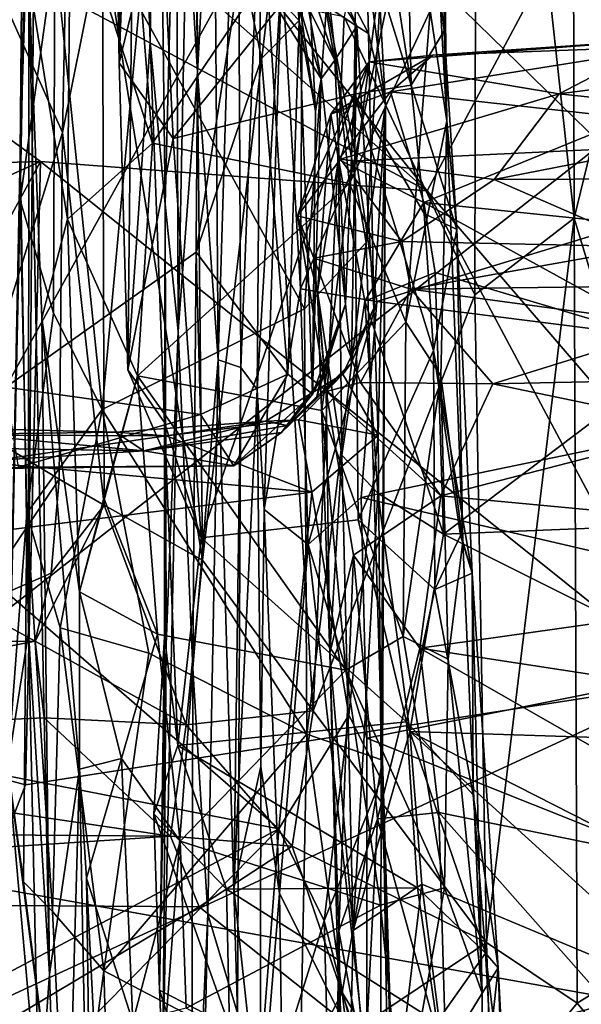
# Model space of a CAD drawing. Extents: x -8.65 to -1.34, y -9.77 to -2.23.
# Drawn here: x -2.91 to -2.35, y -6.71 to -5.71 of the extents above; entities that cross this region are included whole.
import ezdxf

# ---------------------------------------------------------------- set-up
doc = ezdxf.new("R2010")
doc.units = 0
doc.header["$MEASUREMENT"] = 0
doc.layers.add('1', color=7, linetype='CONTINUOUS')

msp = doc.modelspace()

# ---------------------------------------------------------------- linework, layer by layer
at = {"layer": '1'}
for points in [[(-2.452655, -5.011592, -37.725185), (-2.35436, -5.913835, -37.837067), (-2.357274, -4.676786, -37.838722)], [(-2.184438, -5.216314, -37.963898), (-2.357274, -4.676786, -37.838722), (-2.35436, -5.913835, -37.837067)], [(-2.502951, -5.886331, -41.813923), (-3.82229, -4.717286, -41.764217), (-3.11082, -5.128673, -41.786598)], [(-3.82229, -4.717286, -41.764217), (-2.502951, -5.886331, -41.813923), (-3.804046, -5.190984, -41.761703)], [(-1.940848, -4.969095, -5.808846), (-3.007932, -5.174304, -5.780743), (-2.327132, -5.83899, -5.794633)], [(-2.452655, -5.011592, -37.725185), (-2.586767, -5.710158, -37.601528), (-2.45466, -5.991601, -37.713654)], [(-2.35436, -5.913835, -37.837067), (-2.452655, -5.011592, -37.725185), (-2.45466, -5.991601, -37.713654)], [(-2.831062, -5.625989, -37.308533), (-2.730119, -6.259955, -37.418568), (-2.742216, -5.089413, -37.418144)], [(-2.735041, -5.7664, -16.390678), (-2.745924, -5.588109, -16.784573), (-2.737334, -5.09703, -16.592821)], [(-2.742216, -5.089413, -37.418144), (-2.730119, -6.259955, -37.418568), (-2.663239, -5.695248, -37.52301)], [(-2.737334, -5.09703, -16.592821), (-2.71845, -5.458685, -15.947634), (-2.735041, -5.7664, -16.390678)], [(-2.807424, -5.110072, -19.384758), (-2.814062, -5.756936, -19.046101), (-2.818902, -5.497094, -19.351336)], [(-2.807424, -5.110072, -19.384758), (-2.79769, -5.319413, -18.638603), (-2.814062, -5.756936, -19.046101)], [(-3.11082, -5.128673, -41.786598), (-2.342953, -5.586314, -41.814022), (-2.502951, -5.886331, -41.813923)], [(-3.007932, -5.174304, -5.780743), (-3.221411, -6.540759, -5.785496), (-2.327132, -5.83899, -5.794633)], [(-2.893795, -5.856493, -41.794666), (-4.089205, -5.890752, -41.754917), (-3.804046, -5.190984, -41.761703)], [(-2.893795, -5.856493, -41.794666), (-3.804046, -5.190984, -41.761703), (-2.502951, -5.886331, -41.813923)], [(-2.184438, -5.216314, -37.963898), (-2.35436, -5.913835, -37.837067), (-2.151957, -6.583935, -37.993664)], [(-2.775561, -5.2699, -17.887396), (-2.782945, -5.73543, -18.173773), (-2.79769, -5.319413, -18.638603)], [(-2.767641, -5.899743, -17.623466), (-2.782945, -5.73543, -18.173773), (-2.775561, -5.2699, -17.887396)], [(-2.775561, -5.2699, -17.887396), (-2.756738, -5.46079, -17.198099), (-2.767641, -5.899743, -17.623466)], [(-2.910347, -5.675271, -21.463846), (-2.909549, -5.313148, -21.1126), (-2.914337, -5.847989, -21.033041)], [(-2.909549, -5.313148, -21.1126), (-2.898201, -5.339612, -20.4051), (-2.914337, -5.847989, -21.033041)], [(-2.814062, -5.756936, -19.046101), (-2.79769, -5.319413, -18.638603), (-2.805387, -6.067301, -18.617125)], [(-2.79769, -5.319413, -18.638603), (-2.782945, -5.73543, -18.173773), (-2.805387, -6.067301, -18.617125)], [(-2.482929, -5.815437, -19.53219), (-2.504917, -5.424752, -19.995497), (-2.492207, -5.334567, -19.809746)], [(-2.492207, -5.334567, -19.809746), (-2.487258, -5.486576, -19.596645), (-2.482929, -5.815437, -19.53219)], [(-2.898201, -5.339612, -20.4051), (-2.90575, -6.332986, -20.571785), (-2.914337, -5.847989, -21.033041)], [(-2.898201, -5.339612, -20.4051), (-2.905554, -5.671629, -20.043653), (-2.90575, -6.332986, -20.571785)], [(-2.587417, -5.341181, -19.600922), (-2.573882, -5.602126, -19.327881), (-2.519037, -5.779395, -19.165726)], [(-2.519037, -5.779395, -19.165726), (-2.527891, -5.37657, -19.599852), (-2.587417, -5.341181, -19.600922)], [(-2.664389, -5.396175, -24.888733), (-2.638907, -5.372879, -24.638565), (-2.632153, -5.713848, -24.416159)], [(-2.638907, -5.372879, -24.638565), (-2.62567, -5.614926, -24.194723), (-2.632153, -5.713848, -24.416159)], [(-2.527891, -5.37657, -19.599852), (-2.485701, -5.724481, -19.305658), (-2.487258, -5.486576, -19.596645)], [(-2.527891, -5.37657, -19.599852), (-2.519037, -5.779395, -19.165726), (-2.485701, -5.724481, -19.305658)], [(-2.632153, -5.713848, -24.416159), (-2.690606, -5.652586, -24.65324), (-2.664389, -5.396175, -24.888733)], [(-2.694749, -5.406584, -15.247499), (-2.714058, -6.057365, -15.703154), (-2.71845, -5.458685, -15.947634)], [(-2.694749, -5.406584, -15.247499), (-2.691144, -6.064982, -14.950712), (-2.714058, -6.057365, -15.703154)], [(-2.691144, -6.064982, -14.950712), (-2.694749, -5.406584, -15.247499), (-2.670442, -5.529106, -14.529655)], [(-2.955791, -5.638898, -37.047092), (-2.871624, -5.827122, -37.144417), (-2.863121, -5.418652, -37.147518)], [(-2.871624, -5.827122, -37.144417), (-2.831062, -5.625989, -37.308533), (-2.863121, -5.418652, -37.147518)], [(-2.499865, -5.704067, -19.778324), (-2.504917, -5.424752, -19.995497), (-2.482929, -5.815437, -19.53219)], [(-2.754582, -6.028216, -16.956688), (-2.767641, -5.899743, -17.623466), (-2.756738, -5.46079, -17.198099)], [(-2.754582, -6.028216, -16.956688), (-2.756738, -5.46079, -17.198099), (-2.745924, -5.588109, -16.784573)], [(-2.71845, -5.458685, -15.947634), (-2.714058, -6.057365, -15.703154), (-2.735041, -5.7664, -16.390678)], [(-2.485701, -5.724481, -19.305658), (-2.482929, -5.815437, -19.53219), (-2.487258, -5.486576, -19.596645)], [(-2.818902, -5.497094, -19.351336), (-2.814062, -5.756936, -19.046101), (-2.771722, -5.581766, -19.316628)], [(-2.863455, -5.580183, -20.037884), (-2.806716, -5.506896, -20.088699), (-2.780629, -5.83811, -19.760269)], [(-2.780629, -5.83811, -19.760269), (-2.806716, -5.506896, -20.088699), (-2.61327, -5.589708, -20.005489)], [(-2.691144, -6.064982, -14.950712), (-2.670442, -5.529106, -14.529655), (-2.67473, -6.087142, -14.399364)], [(-2.670442, -5.529106, -14.529655), (-2.649846, -5.66007, -14.033085), (-2.67473, -6.087142, -14.399364)], [(-3.105235, -5.549006, -24.76634), (-2.828092, -5.54543, -24.797544), (-2.999178, -5.718754, -24.584766)], [(-2.828092, -5.54543, -24.797544), (-2.690606, -5.652586, -24.65324), (-2.999178, -5.718754, -24.584766)], [(-2.649846, -5.66007, -14.033085), (-2.62864, -5.571232, -13.662824), (-2.630979, -5.985515, -13.92028)], [(-2.630979, -5.985515, -13.92028), (-2.62864, -5.571232, -13.662824), (-2.574277, -5.856011, -13.810385)], [(-2.62864, -5.571232, -13.662824), (-2.544366, -5.622052, -13.637756), (-2.574277, -5.856011, -13.810385)], [(-2.8664, -5.914894, -19.741869), (-2.905554, -5.671629, -20.043653), (-2.863455, -5.580183, -20.037884)], [(-2.780629, -5.83811, -19.760269), (-2.8664, -5.914894, -19.741869), (-2.863455, -5.580183, -20.037884)], [(-2.759747, -5.833402, -19.01368), (-2.771722, -5.581766, -19.316628), (-2.814062, -5.756936, -19.046101)], [(-2.759747, -5.833402, -19.01368), (-2.573882, -5.602126, -19.327881), (-2.771722, -5.581766, -19.316628)], [(-2.502951, -5.886331, -41.813923), (-2.342953, -5.586314, -41.814022), (-2.190485, -6.249563, -41.8153)], [(-2.61327, -5.589708, -20.005489), (-2.58129, -5.878797, -19.70904), (-2.780629, -5.83811, -19.760269)], [(-2.745924, -5.588109, -16.784573), (-2.735041, -5.7664, -16.390678), (-2.754582, -6.028216, -16.956688)], [(-2.61327, -5.589708, -20.005489), (-2.530914, -5.63646, -19.925642), (-2.58129, -5.878797, -19.70904)], [(-2.576693, -5.78861, -19.111048), (-2.573882, -5.602126, -19.327881), (-2.759747, -5.833402, -19.01368)], [(-2.573882, -5.602126, -19.327881), (-2.576693, -5.78861, -19.111048), (-2.519037, -5.779395, -19.165726)], [(-2.62567, -5.614926, -24.194723), (-2.615859, -5.805811, -24.0867), (-2.632153, -5.713848, -24.416159)], [(-2.631374, -5.702111, -24.021275), (-2.615859, -5.805811, -24.0867), (-2.62567, -5.614926, -24.194723)], [(-2.829489, -6.20408, -37.30619), (-2.831062, -5.625989, -37.308533), (-2.871624, -5.827122, -37.144417)], [(-2.829489, -6.20408, -37.30619), (-2.730119, -6.259955, -37.418568), (-2.831062, -5.625989, -37.308533)], [(-2.574277, -5.856011, -13.810385), (-2.544366, -5.622052, -13.637756), (-1.999197, -5.828604, -13.794195)], [(-2.544366, -5.622052, -13.637756), (-2.019184, -5.687257, -13.691902), (-1.999197, -5.828604, -13.794195)], [(-2.612678, -5.629422, -22.161104), (-2.562366, -5.727153, -22.303276), (-2.574093, -5.71956, -22.719217)], [(-2.564093, -5.653539, -21.994534), (-2.562366, -5.727153, -22.303276), (-2.612678, -5.629422, -22.161104)], [(-2.609788, -5.66116, -22.823923), (-2.612678, -5.629422, -22.161104), (-2.574093, -5.71956, -22.719217)], [(-2.58129, -5.878797, -19.70904), (-2.530914, -5.63646, -19.925642), (-2.499865, -5.704067, -19.778324)], [(-2.955791, -5.638898, -37.047092), (-2.96352, -6.124475, -37.033699), (-2.871624, -5.827122, -37.144417)], [(-2.879124, -5.643441, -21.621809), (-2.910347, -5.675271, -21.463846), (-2.914396, -5.895705, -21.400621)], [(-2.880579, -6.009949, -21.40765), (-2.879124, -5.643441, -21.621809), (-2.914396, -5.895705, -21.400621)], [(-2.831496, -6.107562, -21.375328), (-2.879124, -5.643441, -21.621809), (-2.880579, -6.009949, -21.40765)], [(-2.794078, -5.700545, -21.618874), (-2.879124, -5.643441, -21.621809), (-2.831496, -6.107562, -21.375328)], [(-2.999178, -5.718754, -24.584766), (-2.690606, -5.652586, -24.65324), (-2.928763, -6.084724, -24.213989)], [(-2.928763, -6.084724, -24.213989), (-2.690606, -5.652586, -24.65324), (-2.736292, -5.948374, -24.358345)], [(-2.690606, -5.652586, -24.65324), (-2.670526, -5.752453, -24.502285), (-2.736292, -5.948374, -24.358345)], [(-2.632153, -5.713848, -24.416159), (-2.670526, -5.752453, -24.502285), (-2.690606, -5.652586, -24.65324)], [(-2.544923, -5.799173, -21.792027), (-2.562366, -5.727153, -22.303276), (-2.564093, -5.653539, -21.994534)], [(-2.55088, -5.697017, -21.747688), (-2.544923, -5.799173, -21.792027), (-2.564093, -5.653539, -21.994534)], [(-2.649846, -5.66007, -14.033085), (-2.667805, -6.208467, -14.061873), (-2.67473, -6.087142, -14.399364)], [(-2.630979, -5.985515, -13.92028), (-2.667805, -6.208467, -14.061873), (-2.649846, -5.66007, -14.033085)], [(-2.609788, -5.66116, -22.823923), (-2.574093, -5.71956, -22.719217), (-2.6172, -5.690602, -23.257017)], [(-2.914396, -5.895705, -21.400621), (-2.910347, -5.675271, -21.463846), (-2.914337, -5.847989, -21.033041)], [(-2.884607, -6.678633, -20.213339), (-2.90575, -6.332986, -20.571785), (-2.905554, -5.671629, -20.043653)], [(-2.905554, -5.671629, -20.043653), (-2.8664, -5.914894, -19.741869), (-2.89237, -6.014821, -19.765028)], [(-2.884607, -6.678633, -20.213339), (-2.905554, -5.671629, -20.043653), (-2.89237, -6.014821, -19.765028)], [(-2.666588, -5.681778, -23.92017), (-2.610035, -5.772926, -23.763166), (-2.631374, -5.702111, -24.021275)], [(-2.623125, -5.700897, -23.685055), (-2.610035, -5.772926, -23.763166), (-2.666588, -5.681778, -23.92017)], [(-2.663239, -5.695248, -37.52301), (-2.730119, -6.259955, -37.418568), (-2.618218, -6.41227, -37.585846)], [(-2.663239, -5.695248, -37.52301), (-2.618218, -6.41227, -37.585846), (-2.586767, -5.710158, -37.601528)], [(-2.596283, -5.754116, -23.331093), (-2.623125, -5.700897, -23.685055), (-2.6172, -5.690602, -23.257017)], [(-2.596283, -5.754116, -23.331093), (-2.6172, -5.690602, -23.257017), (-2.574093, -5.71956, -22.719217)], [(-2.831496, -6.107562, -21.375328), (-2.626783, -6.005634, -21.467958), (-2.794078, -5.700545, -21.618874)], [(-2.604985, -5.70378, -21.642561), (-2.794078, -5.700545, -21.618874), (-2.626783, -6.005634, -21.467958)], [(-2.615859, -5.805811, -24.0867), (-2.631374, -5.702111, -24.021275), (-2.610035, -5.772926, -23.763166)], [(-2.604985, -5.70378, -21.642561), (-2.626783, -6.005634, -21.467958), (-2.564445, -5.938677, -21.568075)], [(-2.623125, -5.700897, -23.685055), (-2.596283, -5.754116, -23.331093), (-2.610035, -5.772926, -23.763166)], [(-2.604985, -5.70378, -21.642561), (-2.564445, -5.938677, -21.568075), (-2.55088, -5.697017, -21.747688)], [(-2.499865, -5.704067, -19.778324), (-2.524492, -6.01911, -19.520744), (-2.58129, -5.878797, -19.70904)], [(-2.544923, -5.799173, -21.792027), (-2.55088, -5.697017, -21.747688), (-2.564445, -5.938677, -21.568075)], [(-2.499865, -5.704067, -19.778324), (-2.482929, -5.815437, -19.53219), (-2.524492, -6.01911, -19.520744)], [(-2.670526, -5.752453, -24.502285), (-2.632153, -5.713848, -24.416159), (-2.643638, -6.071742, -24.161861)], [(-2.618858, -6.091844, -24.000053), (-2.643638, -6.071742, -24.161861), (-2.632153, -5.713848, -24.416159)], [(-2.618858, -6.091844, -24.000053), (-2.632153, -5.713848, -24.416159), (-2.615859, -5.805811, -24.0867)], [(-2.618218, -6.41227, -37.585846), (-2.45466, -5.991601, -37.713654), (-2.586767, -5.710158, -37.601528)], [(-2.596283, -5.754116, -23.331093), (-2.574093, -5.71956, -22.719217), (-2.585498, -6.000795, -23.089861)], [(-2.574093, -5.71956, -22.719217), (-2.579516, -6.060395, -22.614302), (-2.585498, -6.000795, -23.089861)], [(-2.579516, -6.060395, -22.614302), (-2.574093, -5.71956, -22.719217), (-2.556967, -6.005039, -22.052921)], [(-2.574093, -5.71956, -22.719217), (-2.562366, -5.727153, -22.303276), (-2.556967, -6.005039, -22.052921)], [(-2.485701, -5.724481, -19.305658), (-2.519037, -5.779395, -19.165726), (-2.473057, -5.925451, -19.067663)], [(-2.482929, -5.815437, -19.53219), (-2.485701, -5.724481, -19.305658), (-2.473057, -5.925451, -19.067663)], [(-2.782945, -5.73543, -18.173773), (-2.768441, -6.120757, -18.102278), (-2.805387, -6.067301, -18.617125)], [(-2.767641, -5.899743, -17.623466), (-2.768441, -6.120757, -18.102278), (-2.782945, -5.73543, -18.173773)], [(-2.544923, -5.799173, -21.792027), (-2.556967, -6.005039, -22.052921), (-2.562366, -5.727153, -22.303276)], [(-2.561626, -5.755933, -12.341983), (-2.264029, -5.733127, -12.280919), (-2.497192, -5.749171, -12.210182)], [(-2.561626, -5.755933, -12.341983), (-2.369597, -5.78808, -12.60811), (-2.264029, -5.733127, -12.280919)], [(-2.264029, -5.733127, -12.280919), (-2.250853, -5.739856, -12.156919), (-2.497192, -5.749171, -12.210182)], [(-2.369597, -5.78808, -12.60811), (-1.975902, -5.737118, -12.579013), (-2.264029, -5.733127, -12.280919)], [(-2.497192, -5.749171, -12.210182), (-2.250853, -5.739856, -12.156919), (-2.539985, -5.786118, -12.077738)], [(-2.297179, -5.812605, -11.956774), (-2.539985, -5.786118, -12.077738), (-2.250853, -5.739856, -12.156919)], [(-2.125079, -5.814156, -12.764037), (-1.975902, -5.737118, -12.579013), (-2.369597, -5.78808, -12.60811)], [(-2.643638, -6.071742, -24.161861), (-2.736292, -5.948374, -24.358345), (-2.670526, -5.752453, -24.502285)], [(-2.63399, -5.911545, -12.679904), (-2.590658, -5.854153, -12.658115), (-2.561626, -5.755933, -12.341983)], [(-2.600173, -5.808565, -12.261417), (-2.63399, -5.911545, -12.679904), (-2.561626, -5.755933, -12.341983)], [(-2.585498, -6.000795, -23.089861), (-2.610035, -5.772926, -23.763166), (-2.596283, -5.754116, -23.331093)], [(-2.600173, -5.808565, -12.261417), (-2.497192, -5.749171, -12.210182), (-2.539985, -5.786118, -12.077738)], [(-2.561626, -5.755933, -12.341983), (-2.497192, -5.749171, -12.210182), (-2.600173, -5.808565, -12.261417)], [(-2.590658, -5.854153, -12.658115), (-2.369597, -5.78808, -12.60811), (-2.561626, -5.755933, -12.341983)], [(-2.805387, -6.067301, -18.617125), (-2.759747, -5.833402, -19.01368), (-2.814062, -5.756936, -19.046101)], [(-2.735041, -5.7664, -16.390678), (-2.739888, -6.368959, -16.359207), (-2.754582, -6.028216, -16.956688)], [(-2.714058, -6.057365, -15.703154), (-2.739888, -6.368959, -16.359207), (-2.735041, -5.7664, -16.390678)], [(-2.615859, -5.805811, -24.0867), (-2.610035, -5.772926, -23.763166), (-2.618858, -6.091844, -24.000053)], [(-2.618858, -6.091844, -24.000053), (-2.610035, -5.772926, -23.763166), (-2.585498, -6.000795, -23.089861)], [(-2.600173, -5.808565, -12.261417), (-2.539985, -5.786118, -12.077738), (-2.592557, -5.854705, -11.996893)], [(-2.539985, -5.786118, -12.077738), (-2.50617, -5.898091, -11.837946), (-2.592557, -5.854705, -11.996893)], [(-2.576693, -5.78861, -19.111048), (-2.505969, -5.909257, -18.976807), (-2.519037, -5.779395, -19.165726)], [(-2.297179, -5.812605, -11.956774), (-2.50617, -5.898091, -11.837946), (-2.539985, -5.786118, -12.077738)], [(-2.519037, -5.779395, -19.165726), (-2.505969, -5.909257, -18.976807), (-2.473057, -5.925451, -19.067663)], [(-2.731437, -6.237425, -18.4363), (-2.576693, -5.78861, -19.111048), (-2.759747, -5.833402, -19.01368)], [(-2.731437, -6.237425, -18.4363), (-2.572553, -6.218997, -18.486485), (-2.576693, -5.78861, -19.111048)], [(-2.369597, -5.78808, -12.60811), (-2.590658, -5.854153, -12.658115), (-2.435313, -5.874771, -12.803188)], [(-2.572553, -6.218997, -18.486485), (-2.496668, -6.04767, -18.802702), (-2.576693, -5.78861, -19.111048)], [(-2.576693, -5.78861, -19.111048), (-2.496668, -6.04767, -18.802702), (-2.505969, -5.909257, -18.976807)], [(-2.125079, -5.814156, -12.764037), (-2.369597, -5.78808, -12.60811), (-2.435313, -5.874771, -12.803188)], [(-2.548086, -6.461995, -21.243204), (-2.544923, -5.799173, -21.792027), (-2.564445, -5.938677, -21.568075)], [(-2.544923, -5.799173, -21.792027), (-2.55239, -6.133548, -21.825285), (-2.556967, -6.005039, -22.052921)], [(-2.544923, -5.799173, -21.792027), (-2.549508, -6.481369, -21.531393), (-2.55239, -6.133548, -21.825285)], [(-2.544923, -5.799173, -21.792027), (-2.548086, -6.461995, -21.243204), (-2.549508, -6.481369, -21.531393)], [(-2.600173, -5.808565, -12.261417), (-2.613847, -5.988135, -12.306582), (-2.63399, -5.911545, -12.679904)], [(-2.592557, -5.854705, -11.996893), (-2.613847, -5.988135, -12.306582), (-2.600173, -5.808565, -12.261417)], [(-2.482929, -5.815437, -19.53219), (-2.489171, -6.073237, -19.373581), (-2.524492, -6.01911, -19.520744)], [(-2.297179, -5.812605, -11.956774), (-1.994442, -5.951078, -11.772287), (-2.50617, -5.898091, -11.837946)], [(-2.482929, -5.815437, -19.53219), (-2.466922, -6.241023, -19.039776), (-2.489171, -6.073237, -19.373581)], [(-2.473057, -5.925451, -19.067663), (-2.466922, -6.241023, -19.039776), (-2.482929, -5.815437, -19.53219)], [(-2.125079, -5.814156, -12.764037), (-2.435313, -5.874771, -12.803188), (-2.108507, -5.873537, -12.881671)], [(-2.96352, -6.124475, -37.033699), (-2.874989, -6.177793, -37.1455), (-2.871624, -5.827122, -37.144417)], [(-2.874989, -6.177793, -37.1455), (-2.829489, -6.20408, -37.30619), (-2.871624, -5.827122, -37.144417)], [(-2.805387, -6.067301, -18.617125), (-2.731437, -6.237425, -18.4363), (-2.759747, -5.833402, -19.01368)], [(-1.999197, -5.828604, -13.794195), (-2.55363, -5.998286, -13.891409), (-2.574277, -5.856011, -13.810385)], [(-2.55363, -5.998286, -13.891409), (-1.999197, -5.828604, -13.794195), (-1.969956, -6.072137, -13.927365)], [(-2.327132, -5.83899, -5.794633), (-3.221411, -6.540759, -5.785496), (-2.068596, -6.747252, -5.8047)], [(-2.780629, -5.83811, -19.760269), (-2.795665, -6.073361, -19.506094), (-2.8664, -5.914894, -19.741869)], [(-2.780629, -5.83811, -19.760269), (-2.58129, -5.878797, -19.70904), (-2.795665, -6.073361, -19.506094)], [(-2.90575, -6.332986, -20.571785), (-2.926851, -6.468098, -20.826355), (-2.914337, -5.847989, -21.033041)], [(-2.926851, -6.468098, -20.826355), (-2.914396, -5.895705, -21.400621), (-2.914337, -5.847989, -21.033041)], [(-2.590658, -5.854153, -12.658115), (-2.63399, -5.911545, -12.679904), (-2.528502, -5.937376, -12.838567)], [(-2.55363, -5.998286, -13.891409), (-2.630979, -5.985515, -13.92028), (-2.574277, -5.856011, -13.810385)], [(-2.613847, -5.988135, -12.306582), (-2.592557, -5.854705, -11.996893), (-2.589327, -6.153795, -11.695763)], [(-2.592557, -5.854705, -11.996893), (-2.565961, -5.99789, -11.764555), (-2.589327, -6.153795, -11.695763)], [(-2.50617, -5.898091, -11.837946), (-2.565961, -5.99789, -11.764555), (-2.592557, -5.854705, -11.996893)], [(-2.435313, -5.874771, -12.803188), (-2.590658, -5.854153, -12.658115), (-2.528502, -5.937376, -12.838567)], [(-2.893795, -5.856493, -41.794666), (-3.372519, -6.072, -41.780106), (-4.089205, -5.890752, -41.754917)], [(-2.893795, -5.856493, -41.794666), (-3.194892, -6.410344, -41.783836), (-3.372519, -6.072, -41.780106)], [(-3.194892, -6.410344, -41.783836), (-2.893795, -5.856493, -41.794666), (-2.908876, -6.487022, -41.795975)], [(-2.238058, -6.383064, -41.820236), (-2.908876, -6.487022, -41.795975), (-2.893795, -5.856493, -41.794666)], [(-2.238058, -6.383064, -41.820236), (-2.893795, -5.856493, -41.794666), (-2.502951, -5.886331, -41.813923)], [(-2.278991, -5.942934, -12.89392), (-2.435313, -5.874771, -12.803188), (-2.528502, -5.937376, -12.838567)], [(-2.278991, -5.942934, -12.89392), (-2.108507, -5.873537, -12.881671), (-2.435313, -5.874771, -12.803188)], [(-2.609215, -6.108482, -19.459974), (-2.795665, -6.073361, -19.506094), (-2.58129, -5.878797, -19.70904)], [(-2.58129, -5.878797, -19.70904), (-2.524492, -6.01911, -19.520744), (-2.609215, -6.108482, -19.459974)], [(-2.926851, -6.468098, -20.826355), (-2.907512, -6.212155, -21.227833), (-2.914396, -5.895705, -21.400621)], [(-2.907512, -6.212155, -21.227833), (-2.880579, -6.009949, -21.40765), (-2.914396, -5.895705, -21.400621)], [(-2.190485, -6.249563, -41.8153), (-2.238058, -6.383064, -41.820236), (-2.502951, -5.886331, -41.813923)], [(-2.768441, -6.120757, -18.102278), (-2.767641, -5.899743, -17.623466), (-2.768399, -6.337465, -17.713602)], [(-2.766814, -6.345628, -17.332432), (-2.768399, -6.337465, -17.713602), (-2.767641, -5.899743, -17.623466)], [(-2.767641, -5.899743, -17.623466), (-2.754582, -6.028216, -16.956688), (-2.766814, -6.345628, -17.332432)], [(-2.494699, -5.968716, -11.746048), (-2.565961, -5.99789, -11.764555), (-2.50617, -5.898091, -11.837946)], [(-1.994442, -5.951078, -11.772287), (-2.238096, -6.045602, -11.678234), (-2.50617, -5.898091, -11.837946)], [(-2.238096, -6.045602, -11.678234), (-2.494699, -5.968716, -11.746048), (-2.50617, -5.898091, -11.837946)], [(-2.854451, -6.291932, -19.323503), (-2.89237, -6.014821, -19.765028), (-2.8664, -5.914894, -19.741869)], [(-2.8664, -5.914894, -19.741869), (-2.795665, -6.073361, -19.506094), (-2.854451, -6.291932, -19.323503)], [(-2.604882, -6.089348, -12.35551), (-2.63399, -5.911545, -12.679904), (-2.613847, -5.988135, -12.306582)], [(-2.604882, -6.089348, -12.35551), (-2.617598, -5.954277, -12.715919), (-2.63399, -5.911545, -12.679904)], [(-2.617598, -5.954277, -12.715919), (-2.528502, -5.937376, -12.838567), (-2.63399, -5.911545, -12.679904)], [(-2.505969, -5.909257, -18.976807), (-2.496668, -6.04767, -18.802702), (-2.473057, -5.925451, -19.067663)], [(-2.442877, -6.646644, -37.742275), (-2.35436, -5.913835, -37.837067), (-2.45466, -5.991601, -37.713654)], [(-2.35436, -5.913835, -37.837067), (-2.442877, -6.646644, -37.742275), (-2.351294, -6.707844, -37.847805)], [(-2.351294, -6.707844, -37.847805), (-2.151957, -6.583935, -37.993664), (-2.35436, -5.913835, -37.837067)], [(-2.457477, -6.272862, -18.660706), (-2.473057, -5.925451, -19.067663), (-2.496668, -6.04767, -18.802702)], [(-2.473057, -5.925451, -19.067663), (-2.457477, -6.272862, -18.660706), (-2.466922, -6.241023, -19.039776)], [(-2.626783, -6.005634, -21.467958), (-2.624674, -6.435851, -21.167921), (-2.564445, -5.938677, -21.568075)], [(-2.564445, -5.938677, -21.568075), (-2.624674, -6.435851, -21.167921), (-2.548086, -6.461995, -21.243204)], [(-2.617598, -5.954277, -12.715919), (-2.519462, -5.985755, -12.816573), (-2.528502, -5.937376, -12.838567)], [(-2.528502, -5.937376, -12.838567), (-2.519462, -5.985755, -12.816573), (-2.278991, -5.942934, -12.89392)], [(-2.278991, -5.942934, -12.89392), (-2.519462, -5.985755, -12.816573), (-2.288756, -5.982697, -12.85583)], [(-2.736292, -5.948374, -24.358345), (-2.732072, -6.112504, -24.172762), (-2.928763, -6.084724, -24.213989)], [(-2.643638, -6.071742, -24.161861), (-2.732072, -6.112504, -24.172762), (-2.736292, -5.948374, -24.358345)], [(-2.604882, -6.089348, -12.35551), (-2.570329, -6.080292, -12.462132), (-2.617598, -5.954277, -12.715919)], [(-2.570329, -6.080292, -12.462132), (-2.519462, -5.985755, -12.816573), (-2.617598, -5.954277, -12.715919)], [(-2.494699, -5.968716, -11.746048), (-2.486388, -6.233569, -11.529117), (-2.565961, -5.99789, -11.764555)], [(-2.486388, -6.233569, -11.529117), (-2.494699, -5.968716, -11.746048), (-2.238096, -6.045602, -11.678234)], [(-2.623277, -6.244169, -14.003463), (-2.667805, -6.208467, -14.061873), (-2.630979, -5.985515, -13.92028)], [(-2.630979, -5.985515, -13.92028), (-2.55363, -5.998286, -13.891409), (-2.623277, -6.244169, -14.003463)], [(-2.519462, -5.985755, -12.816573), (-2.246737, -6.022495, -12.78009), (-2.288756, -5.982697, -12.85583)], [(-2.442877, -6.646644, -37.742275), (-2.45466, -5.991601, -37.713654), (-2.618218, -6.41227, -37.585846)], [(-2.601259, -6.353782, -11.903116), (-2.604882, -6.089348, -12.35551), (-2.613847, -5.988135, -12.306582)], [(-2.601259, -6.353782, -11.903116), (-2.613847, -5.988135, -12.306582), (-2.589327, -6.153795, -11.695763)], [(-2.570329, -6.080292, -12.462132), (-2.436621, -6.081349, -12.511415), (-2.519462, -5.985755, -12.816573)], [(-2.519462, -5.985755, -12.816573), (-2.436621, -6.081349, -12.511415), (-2.246737, -6.022495, -12.78009)], [(-2.623277, -6.244169, -14.003463), (-2.55363, -5.998286, -13.891409), (-2.569543, -6.19643, -13.967383)], [(-2.618858, -6.091844, -24.000053), (-2.585498, -6.000795, -23.089861), (-2.610467, -6.076604, -23.63311)], [(-2.615072, -6.09699, -23.161995), (-2.585498, -6.000795, -23.089861), (-2.579516, -6.060395, -22.614302)], [(-2.585498, -6.000795, -23.089861), (-2.615072, -6.09699, -23.161995), (-2.610467, -6.076604, -23.63311)], [(-2.552852, -6.191987, -11.583109), (-2.589327, -6.153795, -11.695763), (-2.565961, -5.99789, -11.764555)], [(-2.579516, -6.060395, -22.614302), (-2.556967, -6.005039, -22.052921), (-2.58812, -6.071583, -22.085697)], [(-2.55239, -6.133548, -21.825285), (-2.58812, -6.071583, -22.085697), (-2.556967, -6.005039, -22.052921)], [(-2.55363, -5.998286, -13.891409), (-1.969956, -6.072137, -13.927365), (-2.569543, -6.19643, -13.967383)], [(-2.565961, -5.99789, -11.764555), (-2.486388, -6.233569, -11.529117), (-2.552852, -6.191987, -11.583109)], [(-2.831496, -6.107562, -21.375328), (-2.880579, -6.009949, -21.40765), (-2.907512, -6.212155, -21.227833)], [(-2.884607, -6.678633, -20.213339), (-2.89237, -6.014821, -19.765028), (-2.854221, -6.471205, -19.175617)], [(-2.89237, -6.014821, -19.765028), (-2.854451, -6.291932, -19.323503), (-2.854221, -6.471205, -19.175617)], [(-2.626783, -6.005634, -21.467958), (-2.831496, -6.107562, -21.375328), (-2.624674, -6.435851, -21.167921)], [(-2.527205, -6.337195, -19.113918), (-2.609215, -6.108482, -19.459974), (-2.524492, -6.01911, -19.520744)], [(-2.527205, -6.337195, -19.113918), (-2.524492, -6.01911, -19.520744), (-2.489171, -6.073237, -19.373581)], [(-2.436621, -6.081349, -12.511415), (-2.054263, -6.073415, -12.55077), (-2.246737, -6.022495, -12.78009)], [(-2.770015, -6.767804, -17.008369), (-2.766814, -6.345628, -17.332432), (-2.754582, -6.028216, -16.956688)], [(-2.754582, -6.028216, -16.956688), (-2.739888, -6.368959, -16.359207), (-2.770015, -6.767804, -17.008369)], [(-2.495236, -6.289451, -18.431726), (-2.496668, -6.04767, -18.802702), (-2.572553, -6.218997, -18.486485)], [(-2.469116, -6.234784, -18.590944), (-2.457477, -6.272862, -18.660706), (-2.496668, -6.04767, -18.802702)], [(-2.469116, -6.234784, -18.590944), (-2.496668, -6.04767, -18.802702), (-2.495236, -6.289451, -18.431726)], [(-2.217446, -6.222618, -11.549291), (-2.486388, -6.233569, -11.529117), (-2.238096, -6.045602, -11.678234)], [(-2.724491, -6.617979, -15.857409), (-2.739888, -6.368959, -16.359207), (-2.714058, -6.057365, -15.703154)], [(-2.724491, -6.617979, -15.857409), (-2.714058, -6.057365, -15.703154), (-2.694626, -6.717886, -15.168932)], [(-2.694626, -6.717886, -15.168932), (-2.714058, -6.057365, -15.703154), (-2.691144, -6.064982, -14.950712)], [(-2.67473, -6.087142, -14.399364), (-2.698263, -6.591812, -14.655669), (-2.691144, -6.064982, -14.950712)], [(-2.691144, -6.064982, -14.950712), (-2.698263, -6.591812, -14.655669), (-2.694626, -6.717886, -15.168932)], [(-2.615072, -6.09699, -23.161995), (-2.579516, -6.060395, -22.614302), (-2.644571, -6.123641, -22.994061)], [(-2.644571, -6.123641, -22.994061), (-2.579516, -6.060395, -22.614302), (-2.58812, -6.071583, -22.085697)], [(-2.795665, -6.073361, -19.506094), (-2.829745, -6.197114, -19.38027), (-2.854451, -6.291932, -19.323503)], [(-2.775362, -6.334741, -19.154722), (-2.829745, -6.197114, -19.38027), (-2.795665, -6.073361, -19.506094)], [(-2.731437, -6.237425, -18.4363), (-2.805387, -6.067301, -18.617125), (-2.768441, -6.120757, -18.102278)], [(-2.775362, -6.334741, -19.154722), (-2.795665, -6.073361, -19.506094), (-2.585058, -6.371201, -19.096552)], [(-2.609215, -6.108482, -19.459974), (-2.585058, -6.371201, -19.096552), (-2.795665, -6.073361, -19.506094)], [(-2.643638, -6.071742, -24.161861), (-2.698372, -6.164579, -24.040228), (-2.732072, -6.112504, -24.172762)], [(-2.618858, -6.091844, -24.000053), (-2.698372, -6.164579, -24.040228), (-2.643638, -6.071742, -24.161861)], [(-2.633011, -6.118035, -22.01486), (-2.66621, -6.11922, -22.351196), (-2.58812, -6.071583, -22.085697)], [(-2.644571, -6.123641, -22.994061), (-2.58812, -6.071583, -22.085697), (-2.66621, -6.11922, -22.351196)], [(-2.633011, -6.118035, -22.01486), (-2.58812, -6.071583, -22.085697), (-2.55239, -6.133548, -21.825285)], [(-1.969956, -6.072137, -13.927365), (-2.004341, -6.327913, -13.996863), (-2.569543, -6.19643, -13.967383)], [(-2.481555, -6.360126, -19.011055), (-2.527205, -6.337195, -19.113918), (-2.489171, -6.073237, -19.373581)], [(-2.481555, -6.360126, -19.011055), (-2.489171, -6.073237, -19.373581), (-2.466922, -6.241023, -19.039776)], [(-2.436621, -6.081349, -12.511415), (-2.223154, -6.125905, -12.392446), (-2.054263, -6.073415, -12.55077)], [(-2.928763, -6.084724, -24.213989), (-2.732072, -6.112504, -24.172762), (-2.916015, -6.165756, -24.054422)], [(-2.618858, -6.091844, -24.000053), (-2.610467, -6.076604, -23.63311), (-2.650164, -6.130585, -23.697691)], [(-2.650164, -6.130585, -23.697691), (-2.610467, -6.076604, -23.63311), (-2.615072, -6.09699, -23.161995)], [(-2.489201, -6.194755, -12.274809), (-2.570329, -6.080292, -12.462132), (-2.604882, -6.089348, -12.35551)], [(-2.489201, -6.194755, -12.274809), (-2.436621, -6.081349, -12.511415), (-2.570329, -6.080292, -12.462132)], [(-2.436621, -6.081349, -12.511415), (-2.489201, -6.194755, -12.274809), (-2.223154, -6.125905, -12.392446)], [(-2.618858, -6.091844, -24.000053), (-2.650164, -6.130585, -23.697691), (-2.698372, -6.164579, -24.040228)], [(-2.698263, -6.591812, -14.655669), (-2.67473, -6.087142, -14.399364), (-2.670873, -6.468398, -14.165186)], [(-2.667805, -6.208467, -14.061873), (-2.670873, -6.468398, -14.165186), (-2.67473, -6.087142, -14.399364)], [(-2.577362, -6.254727, -12.138954), (-2.604882, -6.089348, -12.35551), (-2.601259, -6.353782, -11.903116)], [(-2.577362, -6.254727, -12.138954), (-2.489201, -6.194755, -12.274809), (-2.604882, -6.089348, -12.35551)], [(-2.644571, -6.123641, -22.994061), (-2.650164, -6.130585, -23.697691), (-2.615072, -6.09699, -23.161995)], [(-2.916015, -6.165756, -24.054422), (-2.732072, -6.112504, -24.172762), (-2.698372, -6.164579, -24.040228)], [(-2.907512, -6.212155, -21.227833), (-2.874021, -6.328314, -21.198309), (-2.831496, -6.107562, -21.375328)], [(-2.831496, -6.107562, -21.375328), (-2.874021, -6.328314, -21.198309), (-2.78439, -6.353985, -21.209711)], [(-2.831496, -6.107562, -21.375328), (-2.78439, -6.353985, -21.209711), (-2.624674, -6.435851, -21.167921)], [(-2.585058, -6.371201, -19.096552), (-2.609215, -6.108482, -19.459974), (-2.527205, -6.337195, -19.113918)], [(-3.056652, -6.124245, -22.49353), (-2.789199, -6.149235, -23.357796), (-2.817836, -6.130259, -22.488464)], [(-3.056652, -6.124245, -22.49353), (-2.817836, -6.130259, -22.488464), (-3.01373, -6.133137, -21.999897)], [(-2.789199, -6.149235, -23.357796), (-3.056652, -6.124245, -22.49353), (-3.022253, -6.145451, -23.349182)], [(-2.96352, -6.124475, -37.033699), (-2.962188, -6.307528, -37.152084), (-2.874989, -6.177793, -37.1455)], [(-2.66621, -6.11922, -22.351196), (-2.817836, -6.130259, -22.488464), (-2.789199, -6.149235, -23.357796)], [(-2.817836, -6.130259, -22.488464), (-2.66621, -6.11922, -22.351196), (-2.766696, -6.134059, -22.027027)], [(-2.66621, -6.11922, -22.351196), (-2.789199, -6.149235, -23.357796), (-2.644571, -6.123641, -22.994061)], [(-2.650164, -6.130585, -23.697691), (-2.644571, -6.123641, -22.994061), (-2.789199, -6.149235, -23.357796)], [(-2.768441, -6.120757, -18.102278), (-2.768399, -6.337465, -17.713602), (-2.754837, -6.447176, -18.049393)], [(-2.731437, -6.237425, -18.4363), (-2.768441, -6.120757, -18.102278), (-2.754837, -6.447176, -18.049393)], [(-2.766696, -6.134059, -22.027027), (-2.633011, -6.118035, -22.01486), (-2.619633, -6.190989, -21.889374)], [(-2.633011, -6.118035, -22.01486), (-2.766696, -6.134059, -22.027027), (-2.66621, -6.11922, -22.351196)], [(-2.55239, -6.133548, -21.825285), (-2.619633, -6.190989, -21.889374), (-2.633011, -6.118035, -22.01486)], [(-2.817836, -6.130259, -22.488464), (-2.766696, -6.134059, -22.027027), (-3.01373, -6.133137, -21.999897)], [(-2.952331, -6.160626, -21.920574), (-3.01373, -6.133137, -21.999897), (-2.766696, -6.134059, -22.027027)], [(-2.952331, -6.160626, -21.920574), (-2.766696, -6.134059, -22.027027), (-2.619633, -6.190989, -21.889374)], [(-2.698372, -6.164579, -24.040228), (-2.650164, -6.130585, -23.697691), (-2.789199, -6.149235, -23.357796)], [(-2.582222, -6.416756, -21.696949), (-2.619633, -6.190989, -21.889374), (-2.55239, -6.133548, -21.825285)], [(-2.55239, -6.133548, -21.825285), (-2.549508, -6.481369, -21.531393), (-2.582222, -6.416756, -21.696949)], [(-1.846433, -6.254986, -12.2188), (-2.223154, -6.125905, -12.392446), (-2.489201, -6.194755, -12.274809)], [(-2.789199, -6.149235, -23.357796), (-3.022253, -6.145451, -23.349182), (-3.093272, -6.168981, -23.930454)], [(-3.093272, -6.168981, -23.930454), (-2.698372, -6.164579, -24.040228), (-2.789199, -6.149235, -23.357796)], [(-2.601259, -6.353782, -11.903116), (-2.589327, -6.153795, -11.695763), (-2.577786, -6.634337, -11.450941)], [(-2.577786, -6.634337, -11.450941), (-2.589327, -6.153795, -11.695763), (-2.552852, -6.191987, -11.583109)], [(-2.916015, -6.165756, -24.054422), (-2.698372, -6.164579, -24.040228), (-3.093272, -6.168981, -23.930454)], [(-2.991873, -6.237205, -21.837389), (-2.952331, -6.160626, -21.920574), (-2.619633, -6.190989, -21.889374)], [(-2.874989, -6.177793, -37.1455), (-2.962188, -6.307528, -37.152084), (-2.882836, -6.272971, -37.165573)], [(-2.829489, -6.20408, -37.30619), (-2.874989, -6.177793, -37.1455), (-2.882836, -6.272971, -37.165573)], [(-2.652857, -6.5317, -21.656969), (-2.991873, -6.237205, -21.837389), (-2.619633, -6.190989, -21.889374)], [(-2.619633, -6.190989, -21.889374), (-2.582222, -6.416756, -21.696949), (-2.652857, -6.5317, -21.656969)], [(-2.520517, -6.433133, -11.448601), (-2.577786, -6.634337, -11.450941), (-2.552852, -6.191987, -11.583109)], [(-2.552852, -6.191987, -11.583109), (-2.486388, -6.233569, -11.529117), (-2.520517, -6.433133, -11.448601)], [(-2.899224, -6.341671, -37.312817), (-2.746662, -6.426364, -37.447323), (-2.829489, -6.20408, -37.30619)], [(-2.882836, -6.272971, -37.165573), (-2.899224, -6.341671, -37.312817), (-2.829489, -6.20408, -37.30619)], [(-2.829745, -6.197114, -19.38027), (-2.775362, -6.334741, -19.154722), (-2.854451, -6.291932, -19.323503)], [(-2.829489, -6.20408, -37.30619), (-2.746662, -6.426364, -37.447323), (-2.730119, -6.259955, -37.418568)], [(-2.569543, -6.19643, -13.967383), (-2.563832, -6.439823, -14.015464), (-2.623277, -6.244169, -14.003463)], [(-2.577362, -6.254727, -12.138954), (-2.51035, -6.348703, -12.080306), (-2.489201, -6.194755, -12.274809)], [(-2.004341, -6.327913, -13.996863), (-2.563832, -6.439823, -14.015464), (-2.569543, -6.19643, -13.967383)], [(-2.51035, -6.348703, -12.080306), (-1.846433, -6.254986, -12.2188), (-2.489201, -6.194755, -12.274809)], [(-2.907512, -6.212155, -21.227833), (-2.926851, -6.468098, -20.826355), (-2.910798, -6.585188, -20.890076)], [(-2.881446, -6.615256, -20.956175), (-2.907512, -6.212155, -21.227833), (-2.910798, -6.585188, -20.890076)], [(-2.907512, -6.212155, -21.227833), (-2.881446, -6.615256, -20.956175), (-2.874021, -6.328314, -21.198309)], [(-2.667805, -6.208467, -14.061873), (-2.652054, -6.596856, -14.091689), (-2.670873, -6.468398, -14.165186)], [(-2.667805, -6.208467, -14.061873), (-2.623277, -6.244169, -14.003463), (-2.652054, -6.596856, -14.091689)], [(-2.523807, -6.423329, -18.147831), (-2.572553, -6.218997, -18.486485), (-2.731437, -6.237425, -18.4363)], [(-2.523807, -6.423329, -18.147831), (-2.495236, -6.289451, -18.431726), (-2.572553, -6.218997, -18.486485)], [(-2.057442, -6.448093, -11.444112), (-2.486388, -6.233569, -11.529117), (-2.217446, -6.222618, -11.549291)], [(-2.520517, -6.433133, -11.448601), (-2.486388, -6.233569, -11.529117), (-2.057442, -6.448093, -11.444112)], [(-2.652857, -6.5317, -21.656969), (-3.067684, -6.450852, -21.684008), (-2.991873, -6.237205, -21.837389)], [(-2.731437, -6.237425, -18.4363), (-2.754837, -6.447176, -18.049393), (-2.523807, -6.423329, -18.147831)], [(-2.623277, -6.244169, -14.003463), (-2.563889, -6.773361, -14.060605), (-2.652054, -6.596856, -14.091689)], [(-2.623277, -6.244169, -14.003463), (-2.563832, -6.439823, -14.015464), (-2.563889, -6.773361, -14.060605)], [(-2.457477, -6.272862, -18.660706), (-2.469116, -6.234784, -18.590944), (-2.495236, -6.289451, -18.431726)], [(-2.466922, -6.241023, -19.039776), (-2.447262, -6.697885, -18.397152), (-2.481555, -6.360126, -19.011055)], [(-2.457477, -6.272862, -18.660706), (-2.447262, -6.697885, -18.397152), (-2.466922, -6.241023, -19.039776)], [(-2.730119, -6.259955, -37.418568), (-2.746662, -6.426364, -37.447323), (-2.618218, -6.41227, -37.585846)], [(-2.577362, -6.254727, -12.138954), (-2.601259, -6.353782, -11.903116), (-2.592363, -6.635047, -11.785659)], [(-2.592363, -6.635047, -11.785659), (-2.553109, -6.521546, -11.935694), (-2.577362, -6.254727, -12.138954)], [(-2.51035, -6.348703, -12.080306), (-2.577362, -6.254727, -12.138954), (-2.553109, -6.521546, -11.935694)], [(-2.51035, -6.348703, -12.080306), (-1.795926, -6.458516, -12.03102), (-1.846433, -6.254986, -12.2188)], [(-2.899224, -6.341671, -37.312817), (-2.882836, -6.272971, -37.165573), (-2.962188, -6.307528, -37.152084)], [(-2.495236, -6.289451, -18.431726), (-2.456295, -6.497054, -18.109718), (-2.457477, -6.272862, -18.660706)], [(-2.431276, -6.672305, -18.034052), (-2.447262, -6.697885, -18.397152), (-2.457477, -6.272862, -18.660706)], [(-2.457477, -6.272862, -18.660706), (-2.456295, -6.497054, -18.109718), (-2.431276, -6.672305, -18.034052)], [(-2.775362, -6.334741, -19.154722), (-2.811939, -6.460446, -19.002562), (-2.854451, -6.291932, -19.323503)], [(-2.854221, -6.471205, -19.175617), (-2.854451, -6.291932, -19.323503), (-2.811939, -6.460446, -19.002562)], [(-2.523807, -6.423329, -18.147831), (-2.456295, -6.497054, -18.109718), (-2.495236, -6.289451, -18.431726)], [(-2.899224, -6.341671, -37.312817), (-2.962188, -6.307528, -37.152084), (-3.492162, -6.344029, -37.294159)], [(-2.90575, -6.332986, -20.571785), (-2.895, -6.824006, -20.407471), (-2.926851, -6.468098, -20.826355)], [(-2.884607, -6.678633, -20.213339), (-2.895, -6.824006, -20.407471), (-2.90575, -6.332986, -20.571785)], [(-2.874021, -6.328314, -21.198309), (-2.881446, -6.615256, -20.956175), (-2.829676, -6.675179, -20.937481)], [(-2.829676, -6.675179, -20.937481), (-2.78439, -6.353985, -21.209711), (-2.874021, -6.328314, -21.198309)], [(-2.062288, -6.640638, -14.046986), (-2.563832, -6.439823, -14.015464), (-2.004341, -6.327913, -13.996863)], [(-2.899224, -6.341671, -37.312817), (-3.492162, -6.344029, -37.294159), (-3.41512, -6.442501, -37.398945)], [(-2.899224, -6.341671, -37.312817), (-3.41512, -6.442501, -37.398945), (-2.89017, -6.41924, -37.384411)], [(-2.899224, -6.341671, -37.312817), (-2.89017, -6.41924, -37.384411), (-2.746662, -6.426364, -37.447323)], [(-2.811939, -6.460446, -19.002562), (-2.775362, -6.334741, -19.154722), (-2.752459, -6.543972, -18.847139)], [(-2.773433, -6.694903, -17.360033), (-2.779227, -6.516565, -17.814009), (-2.768399, -6.337465, -17.713602)], [(-2.768399, -6.337465, -17.713602), (-2.779227, -6.516565, -17.814009), (-2.754837, -6.447176, -18.049393)], [(-2.585058, -6.371201, -19.096552), (-2.752459, -6.543972, -18.847139), (-2.775362, -6.334741, -19.154722)], [(-2.766814, -6.345628, -17.332432), (-2.773433, -6.694903, -17.360033), (-2.768399, -6.337465, -17.713602)], [(-2.585058, -6.371201, -19.096552), (-2.527205, -6.337195, -19.113918), (-2.485454, -6.591215, -18.711027)], [(-2.485454, -6.591215, -18.711027), (-2.527205, -6.337195, -19.113918), (-2.481555, -6.360126, -19.011055)], [(-2.829676, -6.675179, -20.937481), (-2.624674, -6.435851, -21.167921), (-2.78439, -6.353985, -21.209711)], [(-2.770015, -6.767804, -17.008369), (-2.773433, -6.694903, -17.360033), (-2.766814, -6.345628, -17.332432)], [(-2.601259, -6.353782, -11.903116), (-2.585449, -6.970809, -11.445511), (-2.592363, -6.635047, -11.785659)], [(-2.577786, -6.634337, -11.450941), (-2.585449, -6.970809, -11.445511), (-2.601259, -6.353782, -11.903116)], [(-2.51035, -6.348703, -12.080306), (-2.553109, -6.521546, -11.935694), (-2.491053, -6.515238, -11.967133)], [(-2.51035, -6.348703, -12.080306), (-2.491053, -6.515238, -11.967133), (-2.07012, -6.600604, -11.930604)], [(-2.07012, -6.600604, -11.930604), (-1.795926, -6.458516, -12.03102), (-2.51035, -6.348703, -12.080306)], [(-2.485454, -6.591215, -18.711027), (-2.481555, -6.360126, -19.011055), (-2.447262, -6.697885, -18.397152)], [(-2.739888, -6.368959, -16.359207), (-2.741132, -6.975967, -16.238953), (-2.770015, -6.767804, -17.008369)], [(-2.550008, -6.60897, -18.742006), (-2.752459, -6.543972, -18.847139), (-2.585058, -6.371201, -19.096552)], [(-2.741132, -6.975967, -16.238953), (-2.739888, -6.368959, -16.359207), (-2.724491, -6.617979, -15.857409)], [(-2.550008, -6.60897, -18.742006), (-2.585058, -6.371201, -19.096552), (-2.485454, -6.591215, -18.711027)], [(-2.2955, -6.972663, -41.817795), (-3.005712, -6.737908, -41.802212), (-2.238058, -6.383064, -41.820236)], [(-2.238058, -6.383064, -41.820236), (-3.005712, -6.737908, -41.802212), (-2.908876, -6.487022, -41.795975)], [(-3.005712, -6.737908, -41.802212), (-3.194892, -6.410344, -41.783836), (-2.908876, -6.487022, -41.795975)], [(-2.639321, -6.549099, -37.611736), (-2.618218, -6.41227, -37.585846), (-2.746662, -6.426364, -37.447323)], [(-2.639321, -6.549099, -37.611736), (-2.442877, -6.646644, -37.742275), (-2.618218, -6.41227, -37.585846)], [(-2.89017, -6.41924, -37.384411), (-3.41512, -6.442501, -37.398945), (-2.762239, -6.538934, -37.552151)], [(-2.89017, -6.41924, -37.384411), (-2.762239, -6.538934, -37.552151), (-2.746662, -6.426364, -37.447323)], [(-2.754837, -6.447176, -18.049393), (-2.512656, -6.591308, -17.767902), (-2.523807, -6.423329, -18.147831)], [(-2.652857, -6.5317, -21.656969), (-2.582222, -6.416756, -21.696949), (-2.606886, -6.624611, -21.561766)], [(-2.549508, -6.481369, -21.531393), (-2.606886, -6.624611, -21.561766), (-2.582222, -6.416756, -21.696949)], [(-2.523807, -6.423329, -18.147831), (-2.512656, -6.591308, -17.767902), (-2.444045, -6.657518, -17.745815)], [(-2.444045, -6.657518, -17.745815), (-2.456295, -6.497054, -18.109718), (-2.523807, -6.423329, -18.147831)], [(-2.762239, -6.538934, -37.552151), (-2.639321, -6.549099, -37.611736), (-2.746662, -6.426364, -37.447323)], [(-2.520517, -6.433133, -11.448601), (-2.508445, -6.58747, -11.408075), (-2.577786, -6.634337, -11.450941)], [(-2.520517, -6.433133, -11.448601), (-2.057442, -6.448093, -11.444112), (-2.010967, -6.692854, -11.37274)], [(-2.508445, -6.58747, -11.408075), (-2.520517, -6.433133, -11.448601), (-2.215243, -6.710343, -11.383161)], [(-2.520517, -6.433133, -11.448601), (-2.010967, -6.692854, -11.37274), (-2.215243, -6.710343, -11.383161)], [(-3.41512, -6.442501, -37.398945), (-3.898449, -6.53043, -37.51878), (-2.762239, -6.538934, -37.552151)], [(-2.631375, -6.779035, -20.860975), (-2.624674, -6.435851, -21.167921), (-2.829676, -6.675179, -20.937481)], [(-2.631375, -6.779035, -20.860975), (-2.588855, -6.697214, -20.963427), (-2.624674, -6.435851, -21.167921)], [(-2.548086, -6.461995, -21.243204), (-2.624674, -6.435851, -21.167921), (-2.588855, -6.697214, -20.963427)], [(-2.563889, -6.773361, -14.060605), (-2.563832, -6.439823, -14.015464), (-2.062288, -6.640638, -14.046986)], [(-3.057838, -6.746939, -21.425531), (-3.067684, -6.450852, -21.684008), (-2.652857, -6.5317, -21.656969)], [(-2.779227, -6.516565, -17.814009), (-2.70589, -6.592483, -17.736649), (-2.754837, -6.447176, -18.049393)], [(-2.512656, -6.591308, -17.767902), (-2.754837, -6.447176, -18.049393), (-2.70589, -6.592483, -17.736649)], [(-2.854221, -6.471205, -19.175617), (-2.811939, -6.460446, -19.002562), (-2.847093, -6.581341, -18.945082)], [(-2.811939, -6.460446, -19.002562), (-2.800326, -6.726877, -18.608994), (-2.847093, -6.581341, -18.945082)], [(-2.811939, -6.460446, -19.002562), (-2.752459, -6.543972, -18.847139), (-2.800326, -6.726877, -18.608994)], [(-2.548086, -6.461995, -21.243204), (-2.588855, -6.697214, -20.963427), (-2.542867, -6.772844, -21.011806)], [(-2.535437, -6.869351, -21.07316), (-2.549508, -6.481369, -21.531393), (-2.548086, -6.461995, -21.243204)], [(-2.542867, -6.772844, -21.011806), (-2.535437, -6.869351, -21.07316), (-2.548086, -6.461995, -21.243204)], [(-2.926851, -6.468098, -20.826355), (-2.890412, -6.876783, -20.537825), (-2.86549, -6.943397, -20.603352)], [(-2.926851, -6.468098, -20.826355), (-2.86549, -6.943397, -20.603352), (-2.910798, -6.585188, -20.890076)], [(-2.926851, -6.468098, -20.826355), (-2.895, -6.824006, -20.407471), (-2.890412, -6.876783, -20.537825)], [(-2.854221, -6.471205, -19.175617), (-2.871522, -7.084521, -19.878244), (-2.884607, -6.678633, -20.213339)], [(-2.854221, -6.471205, -19.175617), (-2.83521, -7.461249, -18.612925), (-2.871522, -7.084521, -19.878244)], [(-2.847093, -6.581341, -18.945082), (-2.83521, -7.461249, -18.612925), (-2.854221, -6.471205, -19.175617)], [(-2.670873, -6.468398, -14.165186), (-2.671666, -6.83748, -14.184448), (-2.698263, -6.591812, -14.655669)], [(-2.670873, -6.468398, -14.165186), (-2.652054, -6.596856, -14.091689), (-2.671666, -6.83748, -14.184448)], [(-2.606886, -6.624611, -21.561766), (-2.549508, -6.481369, -21.531393), (-2.550147, -6.845545, -21.278131)], [(-2.550147, -6.845545, -21.278131), (-2.549508, -6.481369, -21.531393), (-2.535437, -6.869351, -21.07316)], [(-2.456295, -6.497054, -18.109718), (-2.444045, -6.657518, -17.745815), (-2.431276, -6.672305, -18.034052)], [(-2.779227, -6.516565, -17.814009), (-2.773433, -6.694903, -17.360033), (-2.702789, -6.73135, -17.38677)], [(-2.70589, -6.592483, -17.736649), (-2.779227, -6.516565, -17.814009), (-2.702789, -6.73135, -17.38677)], [(-2.553109, -6.521546, -11.935694), (-2.592363, -6.635047, -11.785659), (-2.566027, -6.774198, -11.821297)], [(-2.483713, -6.771921, -11.851295), (-2.553109, -6.521546, -11.935694), (-2.566027, -6.774198, -11.821297)], [(-2.483713, -6.771921, -11.851295), (-2.491053, -6.515238, -11.967133), (-2.553109, -6.521546, -11.935694)], [(-2.270164, -6.765401, -11.872763), (-2.491053, -6.515238, -11.967133), (-2.483713, -6.771921, -11.851295)], [(-2.491053, -6.515238, -11.967133), (-2.270164, -6.765401, -11.872763), (-2.07012, -6.600604, -11.930604)], [(-3.741235, -6.603271, -37.59737), (-2.762239, -6.538934, -37.552151), (-3.898449, -6.53043, -37.51878)], [(-2.652857, -6.5317, -21.656969), (-2.904479, -6.786857, -21.425117), (-3.057838, -6.746939, -21.425531)], [(-2.904479, -6.786857, -21.425117), (-2.652857, -6.5317, -21.656969), (-2.677321, -6.850653, -21.376694)], [(-2.606886, -6.624611, -21.561766), (-2.677321, -6.850653, -21.376694), (-2.652857, -6.5317, -21.656969)], [(-2.733265, -6.610628, -37.624111), (-2.762239, -6.538934, -37.552151), (-3.741235, -6.603271, -37.59737)], [(-3.221411, -6.540759, -5.785496), (-3.608857, -7.36425, -5.807533), (-2.910486, -7.312119, -5.802503)], [(-2.068596, -6.747252, -5.8047), (-3.221411, -6.540759, -5.785496), (-2.910486, -7.312119, -5.802503)], [(-2.639321, -6.549099, -37.611736), (-2.762239, -6.538934, -37.552151), (-2.733265, -6.610628, -37.624111)], [(-2.752459, -6.543972, -18.847139), (-2.746668, -6.712974, -18.569523), (-2.800326, -6.726877, -18.608994)], [(-2.746668, -6.712974, -18.569523), (-2.752459, -6.543972, -18.847139), (-2.550008, -6.60897, -18.742006)], [(-2.639321, -6.549099, -37.611736), (-2.733265, -6.610628, -37.624111), (-2.575898, -6.735446, -37.724072)], [(-2.575898, -6.735446, -37.724072), (-2.442877, -6.646644, -37.742275), (-2.639321, -6.549099, -37.611736)], [(-2.834285, -6.833753, -18.589279), (-2.83521, -7.461249, -18.612925), (-2.847093, -6.581341, -18.945082)], [(-2.800326, -6.726877, -18.608994), (-2.834285, -6.833753, -18.589279), (-2.847093, -6.581341, -18.945082)], [(-2.910798, -6.585188, -20.890076), (-2.86549, -6.943397, -20.603352), (-2.881446, -6.615256, -20.956175)], [(-2.512656, -6.591308, -17.767902), (-2.70589, -6.592483, -17.736649), (-2.493053, -6.727007, -17.447142)], [(-2.70589, -6.592483, -17.736649), (-2.702789, -6.73135, -17.38677), (-2.493053, -6.727007, -17.447142)], [(-2.698263, -6.591812, -14.655669), (-2.671666, -6.83748, -14.184448), (-2.694626, -6.717886, -15.168932)], [(-2.55074, -6.94249, -11.39025), (-2.577786, -6.634337, -11.450941), (-2.508445, -6.58747, -11.408075)], [(-2.55074, -6.94249, -11.39025), (-2.508445, -6.58747, -11.408075), (-2.47177, -6.87449, -11.367511)], [(-2.528191, -6.830493, -18.328178), (-2.550008, -6.60897, -18.742006), (-2.485454, -6.591215, -18.711027)], [(-2.447262, -6.697885, -18.397152), (-2.528191, -6.830493, -18.328178), (-2.485454, -6.591215, -18.711027)], [(-2.444045, -6.657518, -17.745815), (-2.512656, -6.591308, -17.767902), (-2.493053, -6.727007, -17.447142)], [(-2.508445, -6.58747, -11.408075), (-2.215243, -6.710343, -11.383161), (-2.47177, -6.87449, -11.367511)], [(-2.151957, -6.583935, -37.993664), (-2.351294, -6.707844, -37.847805), (-2.212519, -6.876096, -37.948887)], [(-2.647996, -6.874982, -14.111006), (-2.671666, -6.83748, -14.184448), (-2.652054, -6.596856, -14.091689)], [(-2.647996, -6.874982, -14.111006), (-2.652054, -6.596856, -14.091689), (-2.563889, -6.773361, -14.060605)], [(-2.733265, -6.610628, -37.624111), (-3.741235, -6.603271, -37.59737), (-2.950692, -6.740015, -37.716366)], [(-2.575898, -6.735446, -37.724072), (-2.733265, -6.610628, -37.624111), (-2.950692, -6.740015, -37.716366)], [(-2.550008, -6.60897, -18.742006), (-2.528191, -6.830493, -18.328178), (-2.746668, -6.712974, -18.569523)], [(-2.829676, -6.675179, -20.937481), (-2.881446, -6.615256, -20.956175), (-2.86549, -6.943397, -20.603352)], [(-2.741132, -6.975967, -16.238953), (-2.724491, -6.617979, -15.857409), (-2.732753, -6.969716, -15.816799)], [(-2.732753, -6.969716, -15.816799), (-2.724491, -6.617979, -15.857409), (-2.694626, -6.717886, -15.168932)], [(-2.597565, -6.972672, -21.22924), (-2.677321, -6.850653, -21.376694), (-2.606886, -6.624611, -21.561766)], [(-2.606886, -6.624611, -21.561766), (-2.550147, -6.845545, -21.278131), (-2.597565, -6.972672, -21.22924)], [(-2.598172, -7.073397, -11.712595), (-2.566027, -6.774198, -11.821297), (-2.592363, -6.635047, -11.785659)], [(-2.585449, -6.970809, -11.445511), (-2.598172, -7.073397, -11.712595), (-2.592363, -6.635047, -11.785659)], [(-2.585449, -6.970809, -11.445511), (-2.577786, -6.634337, -11.450941), (-2.55074, -6.94249, -11.39025)], [(-2.062288, -6.640638, -14.046986), (-2.282362, -6.799691, -14.057843), (-2.563889, -6.773361, -14.060605)], [(-2.437839, -6.81267, -37.835125), (-2.442877, -6.646644, -37.742275), (-2.575898, -6.735446, -37.724072)], [(-2.351294, -6.707844, -37.847805), (-2.442877, -6.646644, -37.742275), (-2.437839, -6.81267, -37.835125)], [(-2.444045, -6.657518, -17.745815), (-2.493053, -6.727007, -17.447142), (-2.436674, -6.784041, -17.433186)], [(-2.422746, -6.831155, -17.495659), (-2.431276, -6.672305, -18.034052), (-2.444045, -6.657518, -17.745815)], [(-2.444045, -6.657518, -17.745815), (-2.436674, -6.784041, -17.433186), (-2.422746, -6.831155, -17.495659)], [(-2.431276, -6.672305, -18.034052), (-2.44802, -6.82671, -18.21133), (-2.447262, -6.697885, -18.397152)], [(-2.44802, -6.82671, -18.21133), (-2.431276, -6.672305, -18.034052), (-2.420316, -6.980622, -17.704506)], [(-2.431276, -6.672305, -18.034052), (-2.422746, -6.831155, -17.495659), (-2.420316, -6.980622, -17.704506)], [(-2.871522, -7.084521, -19.878244), (-2.895, -6.824006, -20.407471), (-2.884607, -6.678633, -20.213339)], [(-2.815906, -7.128813, -20.450317), (-2.829676, -6.675179, -20.937481), (-2.86549, -6.943397, -20.603352)], [(-2.829676, -6.675179, -20.937481), (-2.815906, -7.128813, -20.450317), (-2.631375, -6.779035, -20.860975)], [(-2.773433, -6.694903, -17.360033), (-2.770015, -6.767804, -17.008369), (-2.711318, -6.88649, -16.829805)], [(-2.773433, -6.694903, -17.360033), (-2.711318, -6.88649, -16.829805), (-2.702789, -6.73135, -17.38677)], [(-2.557807, -6.963867, -20.728449), (-2.588855, -6.697214, -20.963427), (-2.631375, -6.779035, -20.860975)], [(-2.588855, -6.697214, -20.963427), (-2.557807, -6.963867, -20.728449), (-2.542867, -6.772844, -21.011806)], [(-2.44802, -6.82671, -18.21133), (-2.528191, -6.830493, -18.328178), (-2.447262, -6.697885, -18.397152)], [(-2.351294, -6.707844, -37.847805), (-2.437839, -6.81267, -37.835125), (-2.212519, -6.876096, -37.948887)]]:
    msp.add_3dface(points, dxfattribs=at)

doc.saveas('drawing.dxf')
